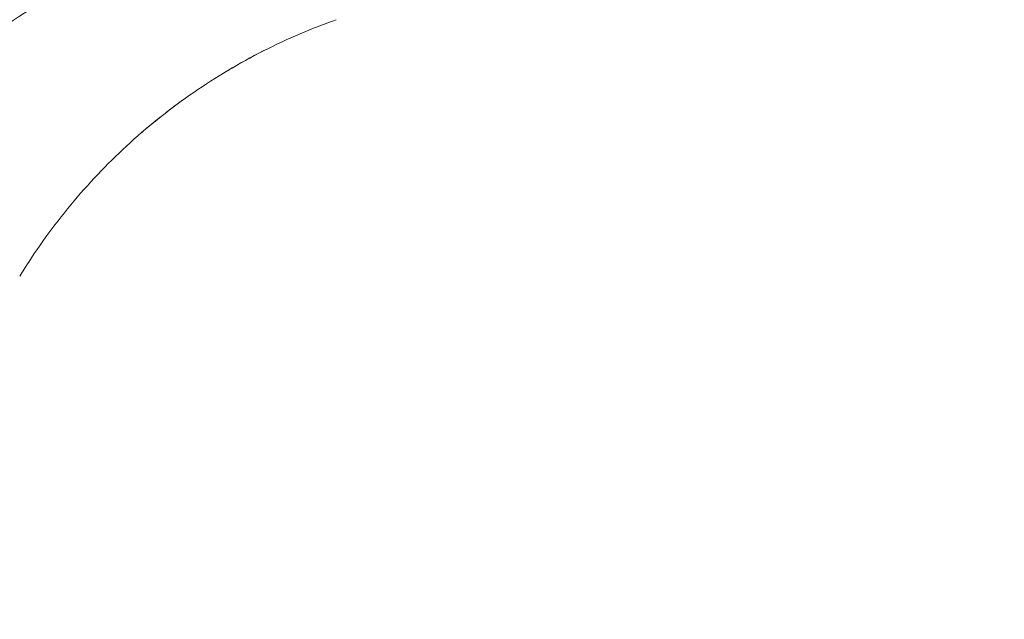
# Model space of a CAD drawing. Units: millimetres. Extents: x 4061 to 22824, y 213 to 4130.
# Drawn here: x 12091 to 12382, y 899 to 1076 of the extents above; entities that cross this region are included whole.
import ezdxf

# ---------------------------------------------------------------- set-up
doc = ezdxf.new("R2010")
doc.units = ezdxf.units.MM
doc.styles.get("Standard").update_dxf_attribs({"font": 'arial.ttf'})
doc.dimstyles.get("Standard").update_dxf_attribs({"dimtxt": 0.18, "dimasz": 0.18, "dimexe": 0.18, "dimexo": 0.0625, "dimgap": 0.09, "dimtad": 0, "dimtih": 1, "dimtoh": 1, "dimdec": 4, "dimzin": 0, "dimdsep": 46, "dimtxsty": 'Standard', "dimcen": 0.09, "dimadec": 0, "dimazin": 0, "dimtfac": 1, "dimtdec": 4, "dimtofl": 0, "dimtmove": 0, "dimatfit": 3, "dimfxl": 1, "dimtolj": 1, "dimtzin": 0, "dimarcsym": 0})

# ---------------------------------------------------------------- blocks, each defined once
blk = doc.blocks.new('A$C556b5970')
at = {"color": 0, "linetype": 'Continuous', "lineweight": 0, "extrusion": (-1.2326e-32, -2.22045e-16, -1)}
blk.add_ellipse((-1982.81, -783.1), major_axis=(173.66, 47.33), ratio=0.477525, start_param=-2.325708, end_param=-1.658742, dxfattribs=at)
at = {"color": 0, "linetype": 'Continuous', "lineweight": 0}
for points, knots in [([(-2006.85, -743.18), (-2010, -744.29), (-2013.11, -745.48), (-2019.88, -748.3), (-2023.53, -749.97), (-2030.7, -753.53), (-2034.22, -755.43), (-2041.13, -759.46), (-2044.52, -761.59), (-2051.15, -766.07), (-2054.39, -768.43), (-2060.7, -773.34), (-2063.78, -775.9), (-2069.74, -781.22), (-2072.63, -783.98), (-2078.22, -789.68), (-2080.93, -792.63), (-2086.15, -798.7), (-2088.66, -801.83), (-2093.46, -808.24), (-2095.75, -811.52), (-2098.84, -816.28), (-2099.73, -817.69), (-2100.6, -819.11)], [0, 0, 0, 0, 10.003849, 10.003849, 22.017264, 22.017264, 34.022205, 34.022205, 46.020751, 46.020751, 58.031896, 58.031896, 70.028532, 70.028532, 82.000188, 82.000188, 94.005965, 94.005965, 106.030902, 106.030902, 118.046413, 118.046413, 123.059197, 123.059197, 123.059197, 123.059197]), ([(-2006.85, -743.18), (-2009.99, -744.29), (-2013.11, -745.49), (-2019.88, -748.31), (-2023.53, -749.97), (-2030.71, -753.54), (-2034.24, -755.45), (-2038.75, -758.08), (-2039.8, -758.7), (-2040.83, -759.33)], [0, 0, 0, 0, 10.003844, 10.003844, 22.024199, 22.024199, 34.054167, 34.054167, 37.696774, 37.696774, 37.696774, 37.696774]), ([(-2054.09, -768.26), (-2055.26, -769.12), (-2056.41, -770), (-2060.58, -773.25), (-2063.52, -775.69), (-2066.38, -778.23)], [53.685696, 53.685696, 53.685696, 53.685696, 58.047803, 58.047803, 69.522087, 69.522087, 69.522087, 69.522087])]:
    blk.add_open_spline(points, degree=3, knots=knots, dxfattribs=at)
blk = doc.blocks.new('*D126')
at = {"color": 0, "lineweight": -2, "transparency": 16777216}
for p, q in [((11744.85, 3700.29), (11684.67, 3700.29)), ((11684.85, 3580.29), (11684.85, 332.56)), ((11744.85, 212.56), (11684.67, 212.56))]:
    blk.add_line(p, q, dxfattribs=at)
at = {"color": 0, "transparency": 16777216}
for points in [[(11664.85, 3580.29), (11704.85, 3580.29), (11684.85, 3700.29)], [(11664.85, 332.56), (11704.85, 332.56), (11684.85, 212.56)]]:
    blk.add_solid(points, dxfattribs=at)
at = {"layer": 'Defpoints', "color": 0, "transparency": 16777216}
for p in [(13637.03, 3700.29), (11684.85, 212.56), (13838.18, 212.56)]:
    blk.add_point(p, dxfattribs=at)
at = {"color": 0, "lineweight": 13, "transparency": 16777216, "insert": (11507.12, 1956.43), "char_height": 250, "attachment_point": 5, "rotation": 90}
blk.add_mtext('\\A1;350', dxfattribs=at)

msp = doc.modelspace()

# ---------------------------------------------------------------- block references
at = {"lineweight": 13}
msp.add_blockref('A$C556b5970', (14191.10581, 1819.59892), dxfattribs=at)

# ---------------------------------------------------------------- dimensions: what is measured, and where the dimension line sits
dim = msp.add_linear_dim(base=(11684.85193, 212.56368), p1=(13637.02595, 3700.29402), p2=(13838.17877, 212.56368), angle=90, text='350', dimstyle='Standard', override={"dimtxt": 250, "dimasz": 120, "dimgap": 50, "dimtad": 3, "dimtih": 0, "dimtoh": 0, "dimfxl": 60, "dimfxlon": 1}, dxfattribs=at)
dim.commit()
dim.dimension.update_dxf_attribs({"geometry": '*D126', "text_midpoint": (11507.12342, 1956.42885)})

doc.saveas('drawing.dxf')
